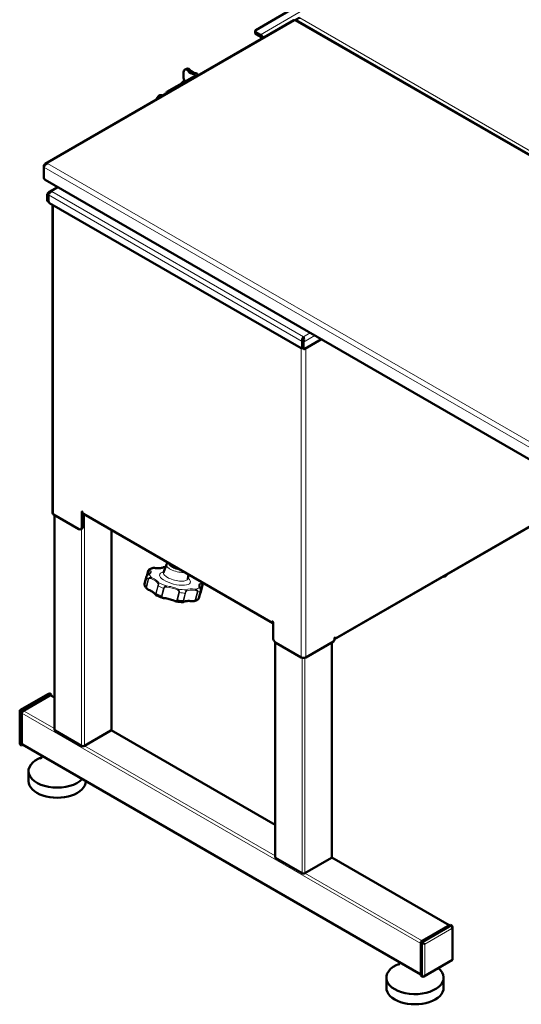
# Model space of a CAD drawing. Units: millimetres. Extents: x 1705 to 5219, y 184 to 4792.
# Drawn here: x 3499 to 4104, y 184 to 1372 of the extents above; entities that cross this region are included whole.
import ezdxf

# ---------------------------------------------------------------- set-up
doc = ezdxf.new("R2010")
doc.units = ezdxf.units.MM
doc.header["$LTSCALE"] = 10
doc.layers.add('A1 contornos visíveis', color=7, linetype='Continuous', lineweight=50)
doc.layers.add('B1 arestas tangentes', color=7, linetype='Continuous', lineweight=13)

msp = doc.modelspace()

# ---------------------------------------------------------------- linework, layer by layer
at = {"layer": 'A1 contornos visíveis'}
for p, q in [((3783.6, 1359.16), (3844.41, 1394.27)), ((3829.4, 1370.96), (3529.64, 1197.89)), ((4202.2, 1157.24), (3832.04, 1370.96)), ((3782.72, 1355.49), (3782.72, 1357.94)), ((3789.26, 1353.45), (3783.6, 1356.72)), ((3783.6, 1354.27), (3789.26, 1351)), ((3696.24, 1307.85), (3696.21, 1302.93)), ((3697.74, 1311.08), (3699.86, 1312.29)), ((3709.72, 1303.41), (3676.39, 1284.48)), ((3696.98, 1296.18), (3695.76, 1296.88)), ((3713.59, 1304.1), (3713.6, 1304.59)), ((3664.57, 1275.79), (3663.94, 1276.15)), ((3669.6, 1279.32), (3667.48, 1280.55)), ((3671.06, 1280.21), (3671.02, 1280.23)), ((3528.77, 1195.29), (3528.13, 1195.66)), ((3528.13, 1195.66), (3528.13, 1193.97)), ((3528.13, 1180.91), (3528.13, 1193.97)), ((4149.93, 820.28), (3529.54, 1178.46)), ((3544.58, 1169.77), (3534.28, 1163.83)), ((3532.04, 1161.18), (3532.04, 1153.83)), ((3533.45, 1160.36), (3532.04, 1161.18)), ((3533.65, 1152.22), (3532.45, 1152.91)), ((3533.45, 1160.36), (3533.45, 1153.01)), ((3533.52, 1152.97), (3533.52, 1160.32)), ((3838.14, 975.47), (3534.93, 1150.52)), ((3538.64, 1148.38), (3538.64, 776.61)), ((3841.04, 988.12), (3841.04, 989.31)), ((3862.54, 986.2), (3842.46, 974.61)), ((3839.72, 975.7), (3839.14, 975.37)), ((3839.71, 983.72), (3839.56, 983.63)), ((3839.56, 983.63), (3839.56, 976.28)), ((3839.63, 983.59), (3839.63, 976.24)), ((3839.63, 983.59), (3841.04, 982.77)), ((3840.04, 975.33), (3841.46, 974.51)), ((3841.04, 975.43), (3841.04, 982.77)), ((3570.22, 757.42), (3539.81, 774.98)), ((3540.85, 774.38), (3540.85, 515.33)), ((3573.76, 759.46), (3573.76, 778.12)), ((3575.17, 776.13), (3575.17, 760.28)), ((3575.64, 775.68), (3804.04, 643.81)), ((3878.52, 624.61), (4145.06, 778.5)), ((3574.13, 757.99), (3572.72, 757.17)), ((3609.49, 756.14), (3609.49, 515.33)), ((3675.84, 714.67), (3672.35, 704.9)), ((3678.78, 716.29), (3685.86, 712.21)), ((3679.1, 715.96), (3679.17, 716.07)), ((3686.17, 711.87), (3679.1, 715.96)), ((3653.8, 706.87), (3652.5, 701.75)), ((3684.17, 711.65), (3683.5, 711.53)), ((3702.53, 702.42), (3701.75, 697.42)), ((4011.75, 701.53), (4011.75, 700.34)), ((3651.7, 700.2), (3649.4, 691.15)), ((3719.25, 689.73), (3716.94, 680.68)), ((3717.14, 683.06), (3714.84, 674.01)), ((3804.27, 645.03), (3804.27, 626.37)), ((3806.72, 621.07), (3806.72, 361.83)), ((3838.21, 602.69), (3807.81, 620.25)), ((3877.1, 621.88), (3843.87, 602.69)), ((3875.36, 620.88), (3875.36, 361.83)), ((3878.52, 624.33), (3878.52, 625.96)), ((3533.45, 558.87), (3498.92, 538.94)), ((3536.99, 557.79), (3534.86, 559.01)), ((3536.99, 557.79), (3501.63, 537.37)), ((3503.4, 538.4), (3535.22, 556.77)), ((3540.85, 554.36), (3536.47, 556.89)), ((3536.99, 556.59), (3536.99, 557.79)), ((3499.51, 538.6), (3498.92, 538.94)), ((3498.92, 538.94), (3498.92, 499.07)), ((3501.63, 537.37), (3499.51, 538.6)), ((3501.63, 537.37), (3501.63, 496.55)), ((3501.63, 498.59), (3501.63, 535.33)), ((3573.4, 495.94), (3541.58, 514.31)), ((3608.76, 514.31), (3576.94, 495.94)), ((3806.72, 400.86), (3609.33, 514.82)), ((3501.63, 496.55), (3499.51, 497.77)), ((3501.63, 496.55), (3502.67, 497.15)), ((3982.46, 220.14), (3502.15, 497.45)), ((3509.56, 453.28), (3509.56, 465.52)), ((3578.56, 453.28), (3578.56, 453.33)), ((3839.27, 342.44), (3807.45, 360.81)), ((3874.63, 360.81), (3842.81, 342.44)), ((4016.78, 279.58), (3875.2, 361.32)), ((3982.46, 259.77), (4017.82, 280.18)), ((4016.05, 279.16), (3984.23, 260.79)), ((4017.82, 280.18), (4019.94, 278.95)), ((4020.53, 277.66), (4020.53, 237.79)), ((3982.46, 218.94), (3982.46, 259.77)), ((3982.46, 259.77), (3984.58, 258.54)), ((3982.46, 257.72), (3982.46, 220.98)), ((3984.58, 258.54), (3987.41, 256.91)), ((4020.53, 237.79), (3986, 217.86)), ((4020.53, 237.79), (4019.94, 238.13)), ((3940.89, 204.24), (3940.89, 216.49)), ((3982.46, 218.94), (3984.58, 217.72)), ((4009.89, 204.24), (4009.89, 216.49))]:
    msp.add_line(p, q, dxfattribs=at)
for centre, major_axis, ratio, start_param, end_param in [((3785.72, 1357.94), (-3, 0), 0.5773503, 5.4977871, 7.0685835), ((3785.72, 1355.49), (-3, 0), 0.5773503, 0, 0.7853982), ((3789.26, 1348.55), (-3, 5.2), 0.5773503, 4.601008, 5.4977871), ((3789.26, 1348.55), (1.5, -2.6), 0.5773503, 1.3466218, 2.3561945), ((3701.19, 1304.99), (-3.46, 6.09), 0.5821213, 5.5929245, 7.0727671), ((3703.31, 1306.2), (-3.46, 6.09), 0.5821213, 5.5929245, 6.2831853), ((3700.9, 1309.26), (0.99, -1.74), 0.5821213, 1.8965208, 2.4513318), ((3705.4, 1316.97), (5.92, -10.44), 0.5821213, 5.0381134, 5.9691169), ((3703.02, 1310.47), (-0.99, 1.74), 0.5821213, 5.0381134, 5.5929245), ((3707.52, 1318.17), (5.92, -10.44), 0.5821213, 5.0381134, 5.9691169), ((3711.91, 1305.35), (-0.99, 1.74), 0.5821213, 5.5591195, 5.9691169), ((3707.6, 1304.63), (6, -0.04), 0.5725395, 6.1269609, 7.0536579), ((3701.16, 1300.08), (-3.46, 6.09), 0.5821213, 0.7895818, 1.7621577), ((3709.79, 1304.15), (-0.99, 1.74), 0.5821213, 5.5591195, 5.9691169), ((3707.6, 1304.63), (3, -0.02), 0.5725395, 5.5019019, 7.0346107), ((3672.97, 1285.28), (2.5, 4.33), 0.5773503, 3.7699971, 4.5723276), ((3676.37, 1282.02), (-1.5, -2.6), 0.5773503, 3.9186926, 4.5723276), ((3669.99, 1274.39), (3.18, 5.5), 0.5773503, 0.6594137, 1.2905621), ((3671.48, 1273.53), (4.25, 7.36), 0.5773503, 0.6284045, 1.2345715), ((3529.54, 1180.09), (-1, 1.73), 0.5773503, 0.7853982, 2.3561945), ((3533.45, 1154.65), (-1, -1.73), 0.5773503, 5.4977871, 6.2831853), ((3534.86, 1153.83), (-1, -1.73), 0.5773503, 5.4977871, 5.9770881), ((3534.93, 1152.16), (-1, 1.73), 0.5773503, 0.7853982, 2.3561945), ((3841.04, 987.26), (2, 0), 0.5773503, 4.5446821, 4.5487132), ((3838.14, 977.1), (1, -1.73), 0.5773503, 5.4977871, 7.0685835), ((3841.04, 977.06), (-1, -1.73), 0.5773503, 5.4977871, 6.2831853), ((3842.46, 976.24), (-1, -1.73), 0.5773503, 5.4977871, 7.0685835), ((3542.64, 776.61), (-4, 0), 0.5773503, 0, 0.7853982), ((3574.29, 777.82), (-0.375, 0.65), 0.5773503, 3.9269908, 7.0685835), ((3577.64, 779.14), (-2, -3.46), 0.5773503, 5.4977871, 6.2831853), ((3571.63, 762.32), (2.5, -4.33), 0.5773503, 0, 0.7853982), ((3570.22, 761.5), (2.5, -4.33), 0.5773503, 5.4977871, 7.0685835), ((3681.24, 719.33), (-2, -3.46), 0.5773503, 6.0204046, 6.2143534), ((3690.08, 713.06), (-10.22, 2.6), 0.3579285, 0.0366764, 0.9662972), ((3690.34, 714.09), (-3.19, 20.85), 0.3396128, 1.5423965, 1.6417316), ((3690.74, 715.66), (-3.19, 20.85), 0.3396128, 1.6375002, 1.7371287), ((3690.08, 713.06), (-10.22, 2.6), 0.3579285, 1.0616943, 1.7717244), ((3688.31, 715.25), (-2, -3.46), 0.5773503, 6.0204046, 6.2143534), ((3803.74, 645.34), (-0.375, 0.65), 0.5773503, 3.9269908, 7.0685835), ((3806.04, 647.28), (-2, -3.46), 0.5773503, 5.4977871, 6.3934519), ((3807.81, 624.33), (-2.5, 4.33), 0.5773503, 0.7853982, 2.3561945), ((3877.1, 623.52), (-1, -1.73), 0.5773503, 0.7853982, 2.3561945), ((3878.87, 626.17), (0.25, 0.433), 0.5773503, 5.4977871, 8.6393798), ((3876.4, 628.01), (2, -3.46), 0.5773503, 0.0626639, 0.7853982), ((3841.04, 604.33), (-4, 0), 0.5773503, 0.7853982, 2.3561945), ((3533.45, 556.56), (-1.41, -2.45), 0.5773503, 3.1415927, 3.9269908), ((3535.22, 554.73), (1.25, 2.17), 0.5773503, 0, 0.7853982), ((3503.4, 536.35), (-1.25, -2.17), 0.5773503, 3.9269908, 5.4977871), ((3543.35, 515.33), (-2.5, 0), 0.5773503, 0, 0.7853982), ((3606.99, 515.33), (2.5, 0), 0.5773503, 5.4977871, 6.2831853), ((3500.92, 500.22), (1.41, 2.45), 0.5773503, 2.3561945, 3.1415927), ((3503.4, 499.61), (-1.25, -2.17), 0.5773503, 5.4977871, 6.2831853), ((3575.17, 496.96), (2.5, 0), 0.5773503, 3.9269908, 5.4977871), ((3544.06, 465.52), (-34.5, 0), 0.5773503, 5.2805354, 8.9172751), ((3544.06, 453.28), (-34.5, 0), 0.5773503, 0, 3.1415927), ((3809.22, 361.83), (-2.5, 0), 0.5773503, 0, 0.7853982), ((3872.86, 361.83), (2.5, 0), 0.5773503, 5.4977871, 6.2831853), ((3841.04, 343.46), (2.5, 0), 0.5773503, 3.9269908, 5.4977871), ((4018.53, 276.5), (-1.41, -2.45), 0.5773503, 1.5707963, 3.1415927), ((3975.39, 216.49), (-34.5, 0), 0.5773503, 5.2805354, 10.0404221), ((3986, 220.17), (1.41, 2.45), 0.5773503, 3.1415927, 4.712389), ((3975.39, 204.24), (-34.5, 0), 0.5773503, 0, 3.1415927)]:
    msp.add_ellipse(centre, major_axis=major_axis, ratio=ratio, start_param=start_param, end_param=end_param, dxfattribs=at)
for points, knots in [([(3829.4, 1370.95), (3829.46, 1370.99), (3829.54, 1371.01), (3829.62, 1371.02), (3829.91, 1371.03), (3830.32, 1370.8), (3830.72, 1370.36)], [0.78539816, 0.78539816, 0.78539816, 0.78539816, 0.95510012, 0.95510012, 0.95510012, 1.57079633, 1.57079633, 1.57079633, 1.57079633]), ([(3830.94, 1370.58), (3831.53, 1371.27), (3832.5, 1372.13), (3833.7, 1372.77), (3834.55, 1373.22), (3835.5, 1373.55), (3836.45, 1373.67)], [-0.95053997, -0.95053997, -0.95053997, -0.95053997, -0.39196438, -0.39196438, -0.39196438, 0, 0, 0, 0]), ([(3532.32, 1198.08), (3531.14, 1198.44), (3529.98, 1198.27), (3529.18, 1197.56), (3528.67, 1197.1), (3528.3, 1196.44), (3528.13, 1195.66)], [0, 0, 0, 0, 0.9551001, 0.9551001, 0.9551001, 1.5707963, 1.5707963, 1.5707963, 1.5707963]), ([(3528.13, 1193.97), (3528.4, 1194.85), (3529.14, 1195.98), (3530.15, 1196.85), (3530.8, 1197.41), (3531.56, 1197.85), (3532.32, 1198.08)], [0, 0, 0, 0, 0.9551001, 0.9551001, 0.9551001, 1.5707963, 1.5707963, 1.5707963, 1.5707963]), ([(3537.69, 1164.44), (3536.22, 1164.63), (3534.76, 1164.28), (3533.66, 1163.4), (3532.96, 1162.84), (3532.41, 1162.06), (3532.04, 1161.18)], [0, 0, 0, 0, 0.9551001, 0.9551001, 0.9551001, 1.5707963, 1.5707963, 1.5707963, 1.5707963]), ([(3533.52, 1160.32), (3533.79, 1161.2), (3534.53, 1162.34), (3535.53, 1163.21), (3536.18, 1163.76), (3536.94, 1164.21), (3537.69, 1164.44)], [0, 0, 0, 0, 0.9551001, 0.9551001, 0.9551001, 1.5707963, 1.5707963, 1.5707963, 1.5707963]), ([(3841.04, 989.31), (3840.41, 988.63), (3839.8, 987.43), (3839.55, 986.12), (3839.39, 985.28), (3839.38, 984.4), (3839.56, 983.63)], [0, 0, 0, 0, 0.9551001, 0.9551001, 0.9551001, 1.5707963, 1.5707963, 1.5707963, 1.5707963]), ([(3840.96, 987.28), (3840.83, 986.6), (3840.66, 985.7), (3840.28, 984.81), (3840.1, 984.39), (3839.89, 983.98), (3839.63, 983.59)], [0.1966019, 0.1966019, 0.1966019, 0.1966019, 1.1358119, 1.1358119, 1.1358119, 1.5707963, 1.5707963, 1.5707963, 1.5707963]), ([(3841.04, 982.77), (3841.61, 984.14), (3841.73, 985.77), (3841.57, 987.12), (3841.46, 988), (3841.25, 988.76), (3841.04, 989.31)], [0, 0, 0, 0, 0.9551001, 0.9551001, 0.9551001, 1.5707963, 1.5707963, 1.5707963, 1.5707963]), ([(3675.84, 714.67), (3676.04, 715.23), (3676.37, 715.73), (3677, 716.41), (3677.28, 716.64), (3677.56, 716.83)], [4.72583547, 4.72583547, 4.72583547, 4.72583547, 4.88740747, 4.88740747, 4.99605163, 4.99605163, 4.99605163, 4.99605163]), ([(3654.4, 703.17), (3654.23, 703.1), (3654.04, 703.01), (3653.66, 702.79), (3653.46, 702.66), (3653.05, 702.34), (3652.84, 702.15), (3652.44, 701.7), (3652.25, 701.44), (3651.94, 700.9), (3651.82, 700.63), (3651.72, 700.3), (3651.71, 700.25), (3651.7, 700.2)], [0, 0, 0, 0, 0.07660165, 0.07660165, 0.15320329, 0.15320329, 0.22980494, 0.22980494, 0.30640658, 0.30640658, 0.37194239, 0.37194239, 0.38300823, 0.38300823, 0.38300823, 0.38300823]), ([(3653.8, 706.87), (3653.83, 706.99), (3653.87, 707.1), (3653.95, 707.32), (3654, 707.43), (3654.11, 707.64), (3654.17, 707.74), (3654.3, 707.93), (3654.38, 708.01), (3654.54, 708.18), (3654.63, 708.25), (3654.73, 708.32)], [0, 0, 0, 0, 0.02726058, 0.02726058, 0.05452115, 0.05452115, 0.08178173, 0.08178173, 0.1090423, 0.1090423, 0.13630288, 0.13630288, 0.13630288, 0.13630288]), ([(3654.4, 703.17), (3654.64, 703.26), (3654.86, 703.36), (3655.23, 703.56), (3655.4, 703.67), (3655.68, 703.88), (3655.79, 703.99), (3655.98, 704.19), (3656.05, 704.29), (3656.16, 704.49), (3656.2, 704.59), (3656.22, 704.69)], [4.26709727, 4.26709727, 4.26709727, 4.26709727, 4.36023215, 4.36023215, 4.45336703, 4.45336703, 4.54650191, 4.54650191, 4.63963678, 4.63963678, 4.73277166, 4.73277166, 4.73277166, 4.73277166]), ([(3654.73, 708.32), (3654.98, 708.5), (3655.25, 708.67), (3655.8, 708.99), (3656.08, 709.15), (3656.67, 709.44), (3656.97, 709.57), (3657.58, 709.83), (3657.9, 709.96), (3658.54, 710.19), (3658.87, 710.29), (3659.21, 710.4)], [4.99125123, 4.99125123, 4.99125123, 4.99125123, 5.03885237, 5.03885237, 5.08645351, 5.08645351, 5.13405465, 5.13405465, 5.1816558, 5.1816558, 5.22925694, 5.22925694, 5.22925694, 5.22925694]), ([(3661.42, 710.53), (3661.28, 710.55), (3661.14, 710.56), (3660.86, 710.58), (3660.72, 710.59), (3660.43, 710.59), (3660.28, 710.58), (3659.98, 710.55), (3659.83, 710.53), (3659.52, 710.48), (3659.37, 710.44), (3659.21, 710.4)], [0, 0, 0, 0, 0.03651477, 0.03651477, 0.07302954, 0.07302954, 0.10954431, 0.10954431, 0.14605908, 0.14605908, 0.18257385, 0.18257385, 0.18257385, 0.18257385]), ([(3661.42, 710.53), (3662.35, 710.41), (3663.26, 710.32), (3665.01, 710.22), (3665.85, 710.21), (3667.42, 710.26), (3668.16, 710.32), (3669.49, 710.51), (3670.1, 710.64), (3671.14, 710.95), (3671.58, 711.13), (3671.93, 711.33)], [3.48169911, 3.48169911, 3.48169911, 3.48169911, 3.65981579, 3.65981579, 3.83793247, 3.83793247, 4.01604916, 4.01604916, 4.19416584, 4.19416584, 4.37228253, 4.37228253, 4.37228253, 4.37228253]), ([(3672.91, 711.6), (3672.81, 711.61), (3672.71, 711.6), (3672.55, 711.58), (3672.48, 711.56), (3672.35, 711.52), (3672.29, 711.5), (3672.18, 711.45), (3672.13, 711.43), (3672.03, 711.38), (3671.98, 711.35), (3671.93, 711.33)], [0.26041842, 0.26041842, 0.26041842, 0.26041842, 0.28485545, 0.28485545, 0.30929248, 0.30929248, 0.33372952, 0.33372952, 0.35816655, 0.35816655, 0.38260358, 0.38260358, 0.38260358, 0.38260358]), ([(3672.91, 711.6), (3673.46, 711.58), (3674.01, 711.54), (3674.61, 711.49), (3674.66, 711.49), (3674.7, 711.49)], [5.754667359, 5.754667359, 5.754667359, 5.754667359, 5.809434379, 5.809434379, 5.81371748, 5.81371748, 5.81371748, 5.81371748]), ([(3649.4, 691.15), (3649.37, 691.05), (3649.35, 690.94), (3649.32, 690.72), (3649.31, 690.62), (3649.3, 690.4), (3649.3, 690.3), (3649.32, 690.09), (3649.34, 689.98), (3649.39, 689.77), (3649.42, 689.67), (3649.46, 689.58)], [0, 0, 0, 0, 0.02436033, 0.02436033, 0.04872066, 0.04872066, 0.073081, 0.073081, 0.09744133, 0.09744133, 0.12180166, 0.12180166, 0.12180166, 0.12180166]), ([(3649.46, 689.58), (3649.58, 689.29), (3649.71, 689.01), (3649.99, 688.46), (3650.15, 688.19), (3650.48, 687.65), (3650.66, 687.39), (3651.03, 686.86), (3651.23, 686.6), (3651.64, 686.09), (3651.86, 685.84), (3652.09, 685.59)], [1.85155328, 1.85155328, 1.85155328, 1.85155328, 1.89845754, 1.89845754, 1.94536179, 1.94536179, 1.99226605, 1.99226605, 2.03917031, 2.03917031, 2.08607457, 2.08607457, 2.08607457, 2.08607457]), ([(3701.77, 696.92), (3701.77, 696.92), (3701.73, 697.02), (3701.73, 697.27), (3701.74, 697.34), (3701.75, 697.42)], [7.59356032, 7.59356032, 7.59356032, 7.59356032, 7.74376014, 7.74376014, 7.79976978, 7.79976978, 7.79976978, 7.79976978]), ([(3715.64, 688.87), (3715.62, 688.78), (3715.6, 688.68), (3715.6, 688.48), (3715.61, 688.37), (3715.66, 688.13), (3715.7, 688), (3715.81, 687.72), (3715.88, 687.57), (3716.07, 687.25), (3716.18, 687.09), (3716.31, 686.92)], [1.59117901, 1.59117901, 1.59117901, 1.59117901, 1.67616081, 1.67616081, 1.76114262, 1.76114262, 1.84612443, 1.84612443, 1.93110623, 1.93110623, 2.01608804, 2.01608804, 2.01608804, 2.01608804]), ([(3717.98, 693.5), (3718.1, 693.32), (3718.21, 693.14), (3718.49, 692.69), (3718.65, 692.42), (3718.93, 691.87), (3719.06, 691.59), (3719.18, 691.31)], [1.16451804, 1.16451804, 1.16451804, 1.16451804, 1.19623086, 1.19623086, 1.24313512, 1.24313512, 1.29003938, 1.29003938, 1.29003938, 1.29003938]), ([(3719.18, 691.31), (3719.22, 691.21), (3719.25, 691.11), (3719.3, 690.9), (3719.32, 690.8), (3719.34, 690.59), (3719.34, 690.48), (3719.33, 690.26), (3719.33, 690.16), (3719.29, 689.94), (3719.27, 689.84), (3719.25, 689.73)], [0.26055657, 0.26055657, 0.26055657, 0.26055657, 0.2849662, 0.2849662, 0.30937584, 0.30937584, 0.33378547, 0.33378547, 0.3581951, 0.3581951, 0.38260474, 0.38260474, 0.38260474, 0.38260474]), ([(3654.01, 684.3), (3653.88, 684.36), (3653.75, 684.41), (3653.48, 684.54), (3653.35, 684.61), (3653.09, 684.77), (3652.96, 684.85), (3652.7, 685.03), (3652.57, 685.13), (3652.33, 685.34), (3652.2, 685.46), (3652.09, 685.59)], [0, 0, 0, 0, 0.03817435, 0.03817435, 0.0763487, 0.0763487, 0.11452305, 0.11452305, 0.1526974, 0.1526974, 0.19087175, 0.19087175, 0.19087175, 0.19087175]), ([(3654.01, 684.3), (3654.87, 683.96), (3655.69, 683.59), (3657.23, 682.83), (3657.95, 682.43), (3659.25, 681.63), (3659.83, 681.23), (3660.85, 680.43), (3661.28, 680.03), (3661.97, 679.27), (3662.23, 678.91), (3662.4, 678.59)], [0.34010645, 0.34010645, 0.34010645, 0.34010645, 0.51822314, 0.51822314, 0.69633982, 0.69633982, 0.87445651, 0.87445651, 1.05257319, 1.05257319, 1.23068987, 1.23068987, 1.23068987, 1.23068987]), ([(3663.1, 677.83), (3663, 677.89), (3662.92, 677.94), (3662.79, 678.05), (3662.74, 678.11), (3662.65, 678.21), (3662.61, 678.26), (3662.54, 678.36), (3662.51, 678.4), (3662.45, 678.5), (3662.43, 678.54), (3662.4, 678.59)], [0.2579517, 0.2579517, 0.2579517, 0.2579517, 0.28296298, 0.28296298, 0.30797426, 0.30797426, 0.33298554, 0.33298554, 0.35799682, 0.35799682, 0.3830081, 0.3830081, 0.3830081, 0.3830081]), ([(3663.1, 677.83), (3663.58, 677.59), (3664.07, 677.35), (3665.07, 676.89), (3665.58, 676.65), (3666.61, 676.2), (3667.13, 675.98), (3668.19, 675.54), (3668.72, 675.32), (3669.81, 674.9), (3670.35, 674.7), (3670.91, 674.49)], [2.61356736, 2.61356736, 2.61356736, 2.61356736, 2.66819299, 2.66819299, 2.72281862, 2.72281862, 2.77744426, 2.77744426, 2.83206989, 2.83206989, 2.88669552, 2.88669552, 2.88669552, 2.88669552]), ([(3716.94, 680.68), (3716.87, 680.41), (3716.77, 680.15), (3716.52, 679.65), (3716.36, 679.42), (3716.18, 679.18), (3716.16, 679.15), (3716.14, 679.13)], [0, 0, 0, 0, 0.06215969, 0.06215969, 0.12663948, 0.12663948, 0.13487682, 0.13487682, 0.13487682, 0.13487682]), ([(3717.14, 683.06), (3717.21, 683.33), (3717.24, 683.61), (3717.26, 684.16), (3717.24, 684.44), (3717.17, 684.98), (3717.1, 685.26), (3716.95, 685.76), (3716.85, 685.99), (3716.65, 686.4), (3716.55, 686.58), (3716.4, 686.8), (3716.35, 686.86), (3716.31, 686.92)], [0, 0, 0, 0, 0.06278659, 0.06278659, 0.12731897, 0.12731897, 0.20051597, 0.20051597, 0.27711762, 0.27711762, 0.35371927, 0.35371927, 0.38300823, 0.38300823, 0.38300823, 0.38300823]), ([(3672.15, 674.23), (3672.07, 674.24), (3671.98, 674.25), (3671.82, 674.27), (3671.74, 674.28), (3671.57, 674.31), (3671.49, 674.33), (3671.32, 674.37), (3671.24, 674.39), (3671.07, 674.44), (3670.99, 674.46), (3670.91, 674.49)], [0, 0, 0, 0, 0.0225433, 0.0225433, 0.04508659, 0.04508659, 0.06762989, 0.06762989, 0.09017318, 0.09017318, 0.11271648, 0.11271648, 0.11271648, 0.11271648]), ([(3672.15, 674.23), (3673.05, 674.15), (3673.98, 674.04), (3675.88, 673.73), (3676.84, 673.54), (3678.77, 673.1), (3679.72, 672.85), (3681.61, 672.29), (3682.53, 671.99), (3684.32, 671.33), (3685.17, 670.97), (3685.98, 670.61)], [5.8378936, 5.8378936, 5.8378936, 5.8378936, 6.01601028, 6.01601028, 6.19412697, 6.19412697, 6.37224365, 6.37224365, 6.55036033, 6.55036033, 6.72847702, 6.72847702, 6.72847702, 6.72847702]), ([(3687.17, 670.23), (3687.08, 670.24), (3687, 670.26), (3686.83, 670.3), (3686.75, 670.32), (3686.59, 670.37), (3686.52, 670.39), (3686.36, 670.45), (3686.28, 670.48), (3686.13, 670.54), (3686.06, 670.57), (3685.98, 670.61)], [0.27079409, 0.27079409, 0.27079409, 0.27079409, 0.29323692, 0.29323692, 0.31567975, 0.31567975, 0.33812258, 0.33812258, 0.3605654, 0.3605654, 0.38300823, 0.38300823, 0.38300823, 0.38300823]), ([(3687.17, 670.23), (3687.75, 670.13), (3688.34, 670.04), (3689.51, 669.87), (3690.09, 669.8), (3691.24, 669.66), (3691.81, 669.59), (3692.95, 669.48), (3693.51, 669.43), (3694.63, 669.34), (3695.18, 669.31), (3695.73, 669.28)], [3.3962755, 3.3962755, 3.3962755, 3.3962755, 3.45104252, 3.45104252, 3.50580954, 3.50580954, 3.56057656, 3.56057656, 3.61534358, 3.61534358, 3.6701106, 3.6701106, 3.6701106, 3.6701106]), ([(3696.71, 669.56), (3696.66, 669.53), (3696.62, 669.5), (3696.51, 669.45), (3696.46, 669.43), (3696.35, 669.38), (3696.29, 669.36), (3696.16, 669.32), (3696.09, 669.31), (3695.93, 669.28), (3695.83, 669.27), (3695.73, 669.28)], [0, 0, 0, 0, 0.02443704, 0.02443704, 0.04887407, 0.04887407, 0.07331111, 0.07331111, 0.09774815, 0.09774815, 0.12218518, 0.12218518, 0.12218518, 0.12218518]), ([(3696.71, 669.56), (3697.06, 669.75), (3697.5, 669.94), (3698.54, 670.25), (3699.15, 670.38), (3700.48, 670.56), (3701.22, 670.63), (3702.79, 670.67), (3703.63, 670.66), (3705.38, 670.56), (3706.29, 670.47), (3707.22, 670.35)], [5.05249543, 5.05249543, 5.05249543, 5.05249543, 5.23061212, 5.23061212, 5.4087288, 5.4087288, 5.58684549, 5.58684549, 5.76496217, 5.76496217, 5.94307885, 5.94307885, 5.94307885, 5.94307885]), ([(3709.43, 670.49), (3709.27, 670.44), (3709.12, 670.4), (3708.81, 670.35), (3708.66, 670.33), (3708.36, 670.3), (3708.21, 670.3), (3707.92, 670.29), (3707.78, 670.3), (3707.5, 670.32), (3707.36, 670.33), (3707.22, 670.35)], [0.20043424, 0.20043424, 0.20043424, 0.20043424, 0.23694901, 0.23694901, 0.27346378, 0.27346378, 0.30997856, 0.30997856, 0.34649333, 0.34649333, 0.3830081, 0.3830081, 0.3830081, 0.3830081]), ([(3709.43, 670.49), (3709.77, 670.59), (3710.1, 670.7), (3710.74, 670.93), (3711.06, 671.05), (3711.67, 671.31), (3711.97, 671.45), (3712.56, 671.74), (3712.84, 671.89), (3713.39, 672.21), (3713.66, 672.38), (3713.91, 672.56)], [4.19552103, 4.19552103, 4.19552103, 4.19552103, 4.24312217, 4.24312217, 4.29072331, 4.29072331, 4.33832445, 4.33832445, 4.38592559, 4.38592559, 4.43352673, 4.43352673, 4.43352673, 4.43352673]), ([(3713.91, 672.56), (3714.01, 672.63), (3714.1, 672.7), (3714.26, 672.87), (3714.33, 672.96), (3714.47, 673.14), (3714.53, 673.24), (3714.64, 673.45), (3714.69, 673.56), (3714.77, 673.78), (3714.81, 673.89), (3714.84, 674.01)], [0.24687341, 0.24687341, 0.24687341, 0.24687341, 0.27410038, 0.27410038, 0.30132734, 0.30132734, 0.3285543, 0.3285543, 0.35578127, 0.35578127, 0.38300823, 0.38300823, 0.38300823, 0.38300823]), ([(3524.19, 480.69), (3524.19, 480.69), (3524.22, 480.72), (3524.46, 480.95), (3524.89, 481.4), (3525.68, 482.6), (3525.94, 483.04), (3526.21, 483.56)], [3.3359847, 3.3359847, 3.3359847, 3.3359847, 3.39688689, 3.39688689, 3.57404923, 3.57404923, 3.65111746, 3.65111746, 3.65111746, 3.65111746]), ([(3955.52, 231.66), (3955.52, 231.66), (3955.55, 231.68), (3955.79, 231.91), (3956.23, 232.36), (3957.02, 233.57), (3957.28, 234.01), (3957.54, 234.53)], [3.3359847, 3.3359847, 3.3359847, 3.3359847, 3.39688689, 3.39688689, 3.57404923, 3.57404923, 3.65111746, 3.65111746, 3.65111746, 3.65111746])]:
    msp.add_open_spline(points, degree=3, knots=knots, dxfattribs=at)
for points in [[(3830.72, 1370.36), (3831.23, 1370.92), (3831.74, 1371.12), (3832.03, 1370.95)], [(3711.92, 1306.99), (3711.89, 1307.01), (3711.87, 1307.02), (3711.84, 1307.04)], [(3709.72, 1305.83), (3709.75, 1305.82), (3709.77, 1305.8), (3709.8, 1305.79)], [(3533.62, 1160.6), (3533.56, 1160.52), (3533.5, 1160.44), (3533.45, 1160.36)], [(3841.01, 987.6), (3840.87, 987.23), (3840.73, 986.68), (3840.71, 986.09)], [(3840.96, 987.28), (3841.02, 987.56), (3841.04, 987.85), (3841.04, 988.12)], [(3672.35, 704.9), (3672.25, 704.63), (3672.09, 704.47), (3672.09, 704.47)]]:
    msp.add_open_spline(points, degree=3, dxfattribs=at)
for points, weights in [([(3693.68, 1294.86), (3693.32, 1294.41), (3693, 1293.91)], [1, 1.01642334215, 1.01863368268]), ([(3695.76, 1296.88), (3694.5, 1295.88), (3693.68, 1294.86)], [1, 1.0379548493, 1]), ([(3697.22, 1296.9), (3696.4, 1296.98), (3695.76, 1296.88)], [1, 1.0379548493, 1]), ([(3698.08, 1296.79), (3697.61, 1296.87), (3697.22, 1296.9)], [1.01888852573, 1.01767855105, 1]), ([(3663.94, 1276.15), (3663.82, 1275.73), (3663.75, 1275.32)], [1, 1.01456042015, 1.01794936478]), ([(3665.4, 1278.53), (3664.58, 1277.51), (3663.94, 1276.15)], [1, 1.0379548493, 1]), ([(3667.48, 1280.55), (3666.22, 1279.55), (3665.4, 1278.53)], [1, 1.0379548493, 1]), ([(3668.93, 1280.57), (3668.11, 1280.65), (3667.48, 1280.55)], [1, 1.0379548493, 1]), ([(3671.02, 1280.23), (3669.75, 1280.5), (3668.93, 1280.57)], [1, 1.0379548493, 1]), ([(4011.75, 700.34), (4012.71, 700.89), (4013.55, 701.77)], [1, 1.0379548493, 1]), ([(4013.55, 701.77), (4014.13, 702.39), (4014.76, 703.27)], [1, 1.02622718792, 1.01620786722]), ([(4008.85, 699.86), (4010.2, 699.96), (4011.75, 700.34)], [1.01371641197, 1.02896944505, 1])]:
    msp.add_rational_spline(points, weights, degree=2, dxfattribs=at)
at = {"layer": 'B1 arestas tangentes'}
for p, q in [((3789.26, 1353.45), (3840.33, 1382.94)), ((3830.72, 1370.36), (3532.32, 1198.08)), ((4202.2, 1155.89), (3830.72, 1370.36)), ((3836.45, 1373.67), (4140.15, 1198.33)), ((3783.6, 1354.27), (3783.6, 1356.72)), ((3789.26, 1351), (3789.26, 1353.45)), ((3702.9, 1312.17), (3700.78, 1310.97)), ((3701.54, 1310.36), (3703.66, 1311.57)), ((3711.28, 1307.18), (3709.16, 1305.98)), ((3709.8, 1305.79), (3711.92, 1306.99)), ((3709.7, 1303.4), (3709.72, 1305.83)), ((3711.06, 1302.63), (3709.72, 1303.41)), ((3675.1, 1283.24), (3676.29, 1282.56)), ((3678.01, 1283.55), (3676.39, 1284.48)), ((3672.42, 1280.93), (3672.94, 1280.62)), ((4151.34, 834.16), (3528.13, 1193.97)), ((3532.32, 1198.08), (4152.8, 839.85)), ((3545.75, 1169.1), (3537.69, 1164.44)), ((3537.69, 1164.44), (3841.04, 989.31)), ((3533.45, 1153.01), (3532.04, 1153.83)), ((3533.55, 1160.42), (3533.45, 1160.36)), ((3839.56, 983.63), (3533.52, 1160.32)), ((3539.81, 1147.71), (3539.81, 774.98)), ((3841.04, 989.31), (3849.1, 993.96)), ((3854.76, 990.69), (3841.04, 982.77)), ((3838.21, 602.69), (3838.21, 975.43)), ((3839.63, 976.32), (3839.56, 976.28)), ((3841.04, 975.43), (3839.63, 976.24)), ((3843.87, 602.69), (3843.87, 975.43)), ((3541.58, 514.31), (3541.58, 773.95)), ((3574.29, 778.43), (3573.76, 778.12)), ((3574.82, 777.51), (3803.21, 645.64)), ((3576.94, 495.94), (3576.94, 774.93)), ((3879.23, 626.37), (4143.89, 779.18)), ((3575.17, 760.28), (3573.76, 759.46)), ((3573.4, 757.57), (3573.4, 495.94)), ((3608.76, 756.56), (3608.76, 514.31)), ((3652.75, 702.04), (3653.92, 706.64)), ((3649.41, 691.05), (3651.71, 700.1)), ((3653.68, 697.09), (3651.38, 688.04)), ((3652.01, 687.68), (3654.31, 696.73)), ((3665.47, 689), (3663.17, 679.95)), ((3663.58, 679.58), (3665.89, 688.63)), ((3719.01, 689.57), (3716.7, 680.52)), ((3672.11, 685.96), (3669.81, 676.92)), ((3670.65, 676.75), (3672.95, 685.79)), ((3690.72, 681.14), (3688.42, 672.09)), ((3689.23, 671.82), (3691.54, 680.87)), ((3698.36, 680.12), (3696.06, 671.07)), ((3696.63, 671.18), (3698.93, 680.23)), ((3712.9, 681.37), (3710.59, 672.32)), ((3711.33, 672.32), (3713.63, 681.37)), ((3717.06, 682.97), (3714.76, 673.92)), ((3803.74, 645.95), (3803.21, 645.64)), ((3807.45, 360.81), (3807.45, 620.47)), ((3874.63, 620.45), (3874.63, 360.81)), ((3878.87, 626.58), (3879.23, 626.37)), ((3839.27, 602.26), (3839.27, 342.44)), ((3842.81, 342.44), (3842.81, 602.26)), ((3499.51, 538.6), (3534.86, 559.01)), ((3535.22, 556.77), (3540.85, 553.52)), ((3499.51, 497.77), (3499.51, 538.6)), ((3501.63, 535.33), (3982.46, 257.72)), ((3540.85, 516.77), (3503.4, 538.4)), ((3608.76, 514.31), (3806.72, 400.01)), ((3982.46, 220.98), (3501.63, 498.59)), ((3806.72, 363.27), (3576.94, 495.94)), ((3874.63, 360.81), (4016.05, 279.16)), ((3984.23, 260.79), (3842.81, 342.44)), ((4019.94, 278.95), (3984.58, 258.54)), ((3987.41, 256.91), (4019.94, 275.69)), ((4019.94, 275.69), (4019.94, 238.13)), ((3984.58, 258.54), (3984.58, 217.72)), ((3987.41, 219.35), (3987.41, 256.91)), ((4019.94, 238.13), (3987.41, 219.35))]:
    msp.add_line(p, q, dxfattribs=at)
for centre, major_axis, ratio, start_param, end_param in [((3689.55, 711), (-13.76, 3.5), 0.3579285, 6.2493561, 8.6063709), ((3690.08, 713.06), (-11.35, 2.89), 0.3579285, 6.2385249, 8.1362465), ((3654.77, 706.63), (-0.969, 0.247), 0.3579285, 0, 0.591077), ((3654.77, 702.24), (-0.361, 0.932), 0.8343224, 5.5765586, 6.2831853), ((3640.95, 709.54), (16.48, -4.19), 0.3579285, 5.8175109, 6.7080943), ((3686.16, 697.68), (-31.25, 7.95), 0.3579285, 0.2086615, 0.5359713), ((3656.35, 707.24), (-0.795, -0.607), 0.8507165, 3.890663, 5.4614593), ((3640.72, 708.63), (15.51, -3.94), 0.3579285, 0, 0.424909), ((3686.16, 697.68), (-31.25, 7.95), 0.3579285, 5.7064487, 6.0337584), ((3661.28, 709.54), (0.131, 0.991), 0.2934814, 5.8994184, 6.2831853), ((3657.76, 717.36), (16.48, -4.19), 0.3579285, 5.0321128, 5.9226962), ((3686.16, 697.68), (-18.57, 4.72), 0.3579285, 5.620783, 10.0871803), ((3687, 700.98), (14.71, -3.74), 0.3579285, 3.1077635, 6.3170145), ((3672.42, 710.45), (-0.489, 0.873), 0.8737317, 5.4562487, 6.2831853), ((3686.16, 697.68), (31.25, -7.95), 0.3579285, 2.0383289, 2.1067676), ((3650.36, 690.91), (-0.969, 0.247), 0.3579285, 0, 0.2685575), ((3683.17, 685.92), (-34.16, 8.69), 0.3579285, 0.2685575, 0.4760753), ((3652.67, 699.96), (-0.969, 0.247), 0.3579285, 0, 0.2685575), ((3685.47, 694.97), (-34.16, 8.69), 0.3579285, 0.2685575, 0.4760753), ((3654.58, 697.03), (0.969, -0.247), 0.3579285, 3.6176679, 4.5180678), ((3657.61, 697.9), (0.374, 0.927), 0.3293631, 0.3888018, 1.9595982), ((3650.39, 693.86), (15.51, -3.94), 0.3579285, 0.3197238, 1.2103072), ((3650.62, 694.76), (16.48, -4.19), 0.3579285, 0.3197238, 1.2103072), ((3666.44, 688.81), (-0.969, 0.247), 0.3579285, 0.1535558, 1.0539557), ((3666.5, 691.73), (-0.879, -0.477), 0.8864287, 4.0256048, 5.5964011), ((3685.47, 694.97), (34.16, -8.69), 0.3579285, 4.1955483, 4.4030661), ((3686.16, 697.68), (-31.25, 7.95), 0.3579285, 0.9940597, 1.3213694), ((3681.11, 681.7), (-16.48, 4.19), 0.3579285, 4.2467146, 5.137298), ((3675.46, 687.9), (-0.088, -0.996), 0.3849267, 1.1725414, 2.7433377), ((3731.38, 685.83), (-16.48, 4.19), 0.3579285, 5.8175109, 6.7080943), ((3731.15, 684.92), (-15.51, 3.94), 0.3579285, 5.8175109, 6.2831853), ((3686.16, 697.68), (31.25, -7.95), 0.3579285, 0.2086615, 0.3870238), ((3717.1, 691.31), (-0.361, 0.932), 0.8343224, 4.0057623, 5.5765586), ((3718.28, 689.98), (0.969, -0.247), 0.3579285, 5.651343, 6.2831853), ((3652.28, 687.98), (-0.969, 0.247), 0.3579285, 0.4760753, 1.3764752), ((3654.38, 685.23), (-0.374, -0.927), 0.3293631, 5.1011908, 6.2831853), ((3647.17, 681.19), (15.51, -3.94), 0.3579285, 0.3197238, 1.2103072), ((3663.28, 679.07), (-0.879, -0.477), 0.8864287, 5.5964011, 6.2831853), ((3664.14, 679.76), (-0.969, 0.247), 0.3579285, 0.1535558, 1.0539557), ((3683.17, 685.92), (-34.16, 8.69), 0.3579285, 1.0539557, 1.2614735), ((3670.19, 677.17), (-0.969, 0.247), 0.3579285, 1.2614735, 2.1618733), ((3672.49, 686.22), (0.969, -0.247), 0.3579285, 4.4030661, 5.303466), ((3680.88, 680.8), (15.51, -3.94), 0.3579285, 1.1051219, 1.9957054), ((3689.62, 684.18), (-0.414, -0.91), 0.4192771, 3.5468507, 5.1176471), ((3686.16, 697.68), (-31.25, 7.95), 0.3579285, 1.7794579, 2.1067676), ((3691.36, 681.27), (-0.969, 0.247), 0.3579285, 0.938954, 1.8393538), ((3685.47, 694.97), (34.16, -8.69), 0.3579285, 4.9809465, 5.1884643), ((3698, 680.54), (0.969, -0.247), 0.3579285, 5.1884643, 6.0888641), ((3714.56, 678), (-16.48, 4.19), 0.3579285, 5.0321128, 5.9226962), ((3699.45, 683.1), (0.489, -0.873), 0.8737317, 0.7438598, 2.3146561), ((3714.33, 677.1), (-15.51, 3.94), 0.3579285, 5.0321128, 5.9226962), ((3710.58, 684.01), (0.131, 0.991), 0.2934814, 4.3286221, 5.8994184), ((3686.16, 697.68), (31.25, -7.95), 0.3579285, 5.7064487, 6.0337584), ((3712.83, 681.75), (-0.969, 0.247), 0.3579285, 1.7243521, 2.624752), ((3685.47, 694.97), (34.16, -8.69), 0.3579285, 5.7663447, 5.9738624), ((3715.52, 686.31), (0.795, 0.607), 0.8507165, 0, 0.7490704), ((3715.97, 680.93), (0.969, -0.247), 0.3579285, 5.651343, 6.2831853), ((3716.17, 683.31), (0.969, -0.247), 0.3579285, 5.9738624, 6.2831853), ((3672.24, 675.23), (-0.088, -0.996), 0.3849267, 0, 1.1725414), ((3677.66, 668.13), (-15.51, 3.94), 0.3579285, 4.2467146, 5.137298), ((3686.4, 671.52), (-0.414, -0.91), 0.4192771, 5.1176471, 6.2831853), ((3689.06, 672.22), (0.969, -0.247), 0.3579285, 4.0805466, 4.9809465), ((3683.17, 685.92), (-34.16, 8.69), 0.3579285, 1.8393538, 2.0468716), ((3695.69, 671.49), (0.969, -0.247), 0.3579285, 5.1884643, 6.0888641), ((3696.22, 670.43), (0.489, -0.873), 0.8737317, 0, 0.7438598), ((3711.11, 664.43), (-15.51, 3.94), 0.3579285, 5.0321128, 5.9226962), ((3707.36, 671.34), (-0.131, -0.991), 0.2934814, 0, 1.1870294), ((3710.53, 672.71), (0.969, -0.247), 0.3579285, 4.8659448, 5.7663447), ((3683.17, 685.92), (34.16, -8.69), 0.3579285, 5.7663447, 5.9738624), ((3713.87, 674.26), (0.969, -0.247), 0.3579285, 5.9738624, 6.2831853)]:
    msp.add_ellipse(centre, major_axis=major_axis, ratio=ratio, start_param=start_param, end_param=end_param, dxfattribs=at)
for points, knots in [([(3651.71, 700.1), (3651.76, 700.31), (3651.84, 700.53), (3652.1, 701.07), (3652.31, 701.39), (3652.9, 702.09), (3653.32, 702.42), (3654.18, 702.93), (3654.61, 703.07), (3655, 703.14)], [-0.38300823, -0.38300823, -0.38300823, -0.38300823, -0.33599371, -0.33599371, -0.26077047, -0.26077047, -0.14041328, -0.14041328, 0, 0, 0, 0]), ([(3653.92, 706.64), (3654.02, 707.05), (3654.22, 707.36), (3654.61, 707.67), (3654.81, 707.7), (3655.08, 707.63), (3655.18, 707.57), (3655.33, 707.44), (3655.38, 707.39), (3655.43, 707.32)], [0, 0, 0, 0, 0.13582468, 0.13582468, 0.2582582, 0.2582582, 0.33477915, 0.33477915, 0.38260474, 0.38260474, 0.38260474, 0.38260474]), ([(3656.58, 708.15), (3656.48, 708.23), (3656.38, 708.3), (3656.1, 708.47), (3655.91, 708.54), (3655.4, 708.61), (3655.05, 708.55), (3654.73, 708.32)], [-0.38260474, -0.38260474, -0.38260474, -0.38260474, -0.33477915, -0.33477915, -0.2582582, -0.2582582, -0.13630288, -0.13630288, -0.13630288, -0.13630288]), ([(3659.21, 710.39), (3659.39, 710.45), (3659.57, 710.49), (3660.36, 710.61), (3660.96, 710.56), (3661.51, 710.45)], [-0.18257385, -0.18257385, -0.18257385, -0.18257385, -0.14041315, -0.14041315, 0, 0, 0, 0]), ([(3672.65, 711.36), (3672.69, 711.42), (3672.74, 711.47), (3672.83, 711.57), (3672.88, 711.61), (3672.91, 711.6)], [-0.38260358, -0.38260358, -0.38260358, -0.38260358, -0.33477814, -0.33477814, -0.26041842, -0.26041842, -0.26041842, -0.26041842]), ([(3649.46, 689.58), (3649.36, 689.82), (3649.31, 690.11), (3649.32, 690.63), (3649.35, 690.84), (3649.41, 691.05)], [-0.12180166, -0.12180166, -0.12180166, -0.12180166, -0.04701452, -0.04701452, 0, 0, 0, 0]), ([(3657.84, 698.8), (3657.65, 698.86), (3657.46, 698.91), (3656.96, 699), (3656.64, 699.03), (3655.8, 698.98), (3655.26, 698.84), (3654.27, 698.23), (3653.84, 697.7), (3653.68, 697.09)], [-0.38260358, -0.38260358, -0.38260358, -0.38260358, -0.33477814, -0.33477814, -0.25825742, -0.25825742, -0.13582427, -0.13582427, 0, 0, 0, 0]), ([(3654.31, 696.73), (3654.41, 697.14), (3654.7, 697.48), (3655.38, 697.85), (3655.75, 697.92), (3656.33, 697.9), (3656.56, 697.86), (3656.92, 697.76), (3657.05, 697.71), (3657.18, 697.66)], [0, 0, 0, 0, 0.13582427, 0.13582427, 0.25825742, 0.25825742, 0.33477814, 0.33477814, 0.38260358, 0.38260358, 0.38260358, 0.38260358]), ([(3665.56, 691.86), (3665.65, 691.68), (3665.72, 691.44), (3665.76, 690.87), (3665.75, 690.54), (3665.67, 689.94), (3665.62, 689.69), (3665.54, 689.29), (3665.51, 689.14), (3665.47, 689)], [0, 0, 0, 0, 0.14041315, 0.14041315, 0.26077034, 0.26077034, 0.33599358, 0.33599358, 0.3830081, 0.3830081, 0.3830081, 0.3830081]), ([(3665.89, 688.63), (3665.94, 688.84), (3666, 689.07), (3666.15, 689.66), (3666.25, 690.02), (3666.46, 690.88), (3666.57, 691.34), (3666.72, 692.12), (3666.75, 692.43), (3666.73, 692.64)], [-0.3830081, -0.3830081, -0.3830081, -0.3830081, -0.33599358, -0.33599358, -0.26077034, -0.26077034, -0.14041315, -0.14041315, 0, 0, 0, 0]), ([(3675.69, 688.8), (3675.53, 688.8), (3675.36, 688.79), (3674.92, 688.73), (3674.64, 688.65), (3673.92, 688.36), (3673.47, 688.07), (3672.63, 687.2), (3672.27, 686.58), (3672.11, 685.96)], [-0.38260474, -0.38260474, -0.38260474, -0.38260474, -0.33477915, -0.33477915, -0.2582582, -0.2582582, -0.13582468, -0.13582468, 0, 0, 0, 0]), ([(3719.18, 691.31), (3719.16, 691.35), (3719.14, 691.39), (3718.93, 691.8), (3718.64, 692.03), (3718.14, 692.22), (3717.93, 692.25), (3717.59, 692.26), (3717.46, 692.24), (3717.33, 692.22)], [-0.26055657, -0.26055657, -0.26055657, -0.26055657, -0.24678006, -0.24678006, -0.12434654, -0.12434654, -0.04782559, -0.04782559, 0, 0, 0, 0]), ([(3717.92, 690.94), (3718, 690.97), (3718.08, 690.99), (3718.28, 691.03), (3718.4, 691.03), (3718.7, 690.95), (3718.86, 690.82), (3719.08, 690.36), (3719.11, 689.98), (3719.01, 689.57)], [0, 0, 0, 0, 0.04782559, 0.04782559, 0.12434654, 0.12434654, 0.24678006, 0.24678006, 0.38260474, 0.38260474, 0.38260474, 0.38260474]), ([(3651.38, 688.04), (3651.22, 687.42), (3651.35, 686.75), (3651.77, 685.98), (3651.92, 685.77), (3652.09, 685.59)], [-0.3826036, -0.3826036, -0.3826036, -0.3826036, -0.24677932, -0.24677932, -0.19087175, -0.19087175, -0.19087175, -0.19087175]), ([(3653.96, 684.99), (3653.83, 685.05), (3653.7, 685.11), (3653.36, 685.28), (3653.16, 685.4), (3652.66, 685.78), (3652.38, 686.08), (3651.99, 686.81), (3651.9, 687.27), (3652.01, 687.68)], [0, 0, 0, 0, 0.04782545, 0.04782545, 0.12434617, 0.12434617, 0.24677932, 0.24677932, 0.3826036, 0.3826036, 0.3826036, 0.3826036]), ([(3663.17, 679.95), (3663.13, 679.81), (3663.09, 679.67), (3663, 679.36), (3662.94, 679.21), (3662.79, 678.92), (3662.7, 678.86), (3662.52, 678.89), (3662.43, 679.01), (3662.33, 679.19)], [0, 0, 0, 0, 0.04701452, 0.04701452, 0.12223776, 0.12223776, 0.24259495, 0.24259495, 0.3830081, 0.3830081, 0.3830081, 0.3830081]), ([(3663.1, 677.83), (3663.11, 677.83), (3663.11, 677.83), (3663.14, 677.85), (3663.18, 677.98), (3663.3, 678.44), (3663.36, 678.69), (3663.48, 679.16), (3663.53, 679.37), (3663.58, 679.58)], [-0.2579517, -0.2579517, -0.2579517, -0.2579517, -0.24259495, -0.24259495, -0.12223776, -0.12223776, -0.04701452, -0.04701452, 0, 0, 0, 0]), ([(3669.81, 676.92), (3669.65, 676.3), (3669.71, 675.72), (3670.13, 674.93), (3670.45, 674.69), (3670.84, 674.52), (3670.87, 674.51), (3670.91, 674.49)], [-0.38260476, -0.38260476, -0.38260476, -0.38260476, -0.24678007, -0.24678007, -0.12434655, -0.12434655, -0.11271648, -0.11271648, -0.11271648, -0.11271648]), ([(3672.95, 685.79), (3673.06, 686.2), (3673.33, 686.6), (3673.97, 687.14), (3674.33, 687.31), (3674.91, 687.46), (3675.13, 687.49), (3675.5, 687.5), (3675.64, 687.49), (3675.78, 687.48)], [0, 0, 0, 0, 0.13582468, 0.13582468, 0.2582582, 0.2582582, 0.33477915, 0.33477915, 0.38260474, 0.38260474, 0.38260474, 0.38260474]), ([(3689.11, 683.99), (3689.47, 683.82), (3689.82, 683.59), (3690.35, 683.02), (3690.55, 682.69), (3690.74, 682.08), (3690.78, 681.83), (3690.78, 681.43), (3690.76, 681.28), (3690.72, 681.14)], [0, 0, 0, 0, 0.14041328, 0.14041328, 0.26077047, 0.26077047, 0.33599371, 0.33599371, 0.38300823, 0.38300823, 0.38300823, 0.38300823]), ([(3691.54, 680.87), (3691.59, 681.08), (3691.63, 681.31), (3691.66, 681.91), (3691.63, 682.29), (3691.44, 683.19), (3691.22, 683.68), (3690.64, 684.53), (3690.26, 684.86), (3689.85, 685.09)], [-0.38300823, -0.38300823, -0.38300823, -0.38300823, -0.33599371, -0.33599371, -0.26077047, -0.26077047, -0.14041328, -0.14041328, 0, 0, 0, 0]), ([(3699.68, 684), (3699.63, 683.94), (3699.58, 683.87), (3699.45, 683.65), (3699.38, 683.49), (3699.16, 682.96), (3699.02, 682.53), (3698.7, 681.43), (3698.52, 680.73), (3698.36, 680.12)], [-0.38260358, -0.38260358, -0.38260358, -0.38260358, -0.33477814, -0.33477814, -0.25825742, -0.25825742, -0.13582427, -0.13582427, 0, 0, 0, 0]), ([(3698.93, 680.23), (3699.04, 680.64), (3699.19, 681.1), (3699.51, 681.81), (3699.67, 682.09), (3699.93, 682.42), (3700.03, 682.53), (3700.19, 682.67), (3700.26, 682.71), (3700.32, 682.74)], [0, 0, 0, 0, 0.13582427, 0.13582427, 0.25825742, 0.25825742, 0.33477814, 0.33477814, 0.38260358, 0.38260358, 0.38260358, 0.38260358]), ([(3710.8, 683.6), (3711.22, 683.55), (3711.63, 683.43), (3712.3, 683.03), (3712.58, 682.78), (3712.86, 682.26), (3712.93, 682.04), (3712.95, 681.66), (3712.93, 681.52), (3712.9, 681.37)], [0, 0, 0, 0, 0.14041315, 0.14041315, 0.26077034, 0.26077034, 0.33599358, 0.33599358, 0.3830081, 0.3830081, 0.3830081, 0.3830081]), ([(3713.63, 681.37), (3713.69, 681.58), (3713.71, 681.81), (3713.69, 682.38), (3713.6, 682.72), (3713.21, 683.53), (3712.84, 683.93), (3711.92, 684.58), (3711.36, 684.8), (3710.81, 684.92)], [-0.3830081, -0.3830081, -0.3830081, -0.3830081, -0.33599358, -0.33599358, -0.26077034, -0.26077034, -0.14041315, -0.14041315, 0, 0, 0, 0]), ([(3715.75, 687.21), (3715.88, 687.1), (3716.02, 686.96), (3716.28, 686.64), (3716.4, 686.47), (3716.59, 686.16), (3716.66, 686.03), (3716.76, 685.81), (3716.8, 685.72), (3716.91, 685.44), (3716.98, 685.24), (3717.12, 684.68), (3717.17, 684.31), (3717.18, 683.6), (3717.14, 683.27), (3717.06, 682.97)], [-0.38300823, -0.38300823, -0.38300823, -0.38300823, -0.31502427, -0.31502427, -0.25374295, -0.25374295, -0.21544213, -0.21544213, -0.19150412, -0.19150412, -0.14362809, -0.14362809, -0.06702644, -0.06702644, 0, 0, 0, 0]), ([(3716.7, 680.52), (3716.67, 680.38), (3716.62, 680.24), (3716.47, 679.9), (3716.36, 679.71), (3716.24, 679.54)], [0, 0, 0, 0, 0.04701452, 0.04701452, 0.11162863, 0.11162863, 0.11162863, 0.11162863]), ([(3672.55, 674.81), (3672.42, 674.82), (3672.28, 674.84), (3671.93, 674.91), (3671.73, 674.97), (3671.24, 675.18), (3670.98, 675.37), (3670.62, 675.93), (3670.55, 676.34), (3670.65, 676.75)], [0, 0, 0, 0, 0.04782559, 0.04782559, 0.12434655, 0.12434655, 0.24678007, 0.24678007, 0.38260476, 0.38260476, 0.38260476, 0.38260476]), ([(3688.42, 672.09), (3688.38, 671.95), (3688.33, 671.81), (3688.16, 671.5), (3688.01, 671.35), (3687.6, 671.07), (3687.29, 671.01), (3686.62, 671.04), (3686.25, 671.15), (3685.88, 671.32)], [0, 0, 0, 0, 0.04701452, 0.04701452, 0.12223776, 0.12223776, 0.24259495, 0.24259495, 0.38300823, 0.38300823, 0.38300823, 0.38300823]), ([(3687.17, 670.23), (3687.25, 670.22), (3687.34, 670.21), (3687.79, 670.19), (3688.16, 670.29), (3688.69, 670.71), (3688.87, 670.94), (3689.11, 671.41), (3689.18, 671.61), (3689.23, 671.82)], [-0.27079409, -0.27079409, -0.27079409, -0.27079409, -0.24259495, -0.24259495, -0.12223776, -0.12223776, -0.04701452, -0.04701452, 0, 0, 0, 0]), ([(3696.06, 671.07), (3695.9, 670.45), (3695.78, 669.95), (3695.68, 669.39), (3695.68, 669.29), (3695.73, 669.28), (3695.73, 669.28), (3695.73, 669.28)], [-0.3826036, -0.3826036, -0.3826036, -0.3826036, -0.24677932, -0.24677932, -0.12434617, -0.12434617, -0.12218518, -0.12218518, -0.12218518, -0.12218518]), ([(3697.1, 670.08), (3697.03, 670.04), (3696.97, 670.01), (3696.83, 669.95), (3696.75, 669.93), (3696.58, 669.96), (3696.51, 670.04), (3696.48, 670.43), (3696.52, 670.77), (3696.63, 671.18)], [0, 0, 0, 0, 0.04782545, 0.04782545, 0.12434617, 0.12434617, 0.24677932, 0.24677932, 0.3826036, 0.3826036, 0.3826036, 0.3826036]), ([(3710.59, 672.32), (3710.56, 672.18), (3710.5, 672.04), (3710.3, 671.71), (3710.13, 671.53), (3709.62, 671.16), (3709.25, 671.03), (3708.43, 670.87), (3707.99, 670.88), (3707.58, 670.94)], [0, 0, 0, 0, 0.04701452, 0.04701452, 0.12223776, 0.12223776, 0.24259495, 0.24259495, 0.3830081, 0.3830081, 0.3830081, 0.3830081]), ([(3709.43, 670.49), (3709.76, 670.59), (3710.09, 670.74), (3710.65, 671.15), (3710.9, 671.41), (3711.19, 671.9), (3711.28, 672.11), (3711.33, 672.32)], [-0.20043424, -0.20043424, -0.20043424, -0.20043424, -0.12223776, -0.12223776, -0.04701452, -0.04701452, 0, 0, 0, 0]), ([(3714.76, 673.92), (3714.71, 673.7), (3714.63, 673.5), (3714.4, 673.04), (3714.22, 672.81), (3713.99, 672.62), (3713.95, 672.59), (3713.91, 672.56)], [-0.38300823, -0.38300823, -0.38300823, -0.38300823, -0.33599371, -0.33599371, -0.26077047, -0.26077047, -0.24687341, -0.24687341, -0.24687341, -0.24687341])]:
    msp.add_open_spline(points, degree=3, knots=knots, dxfattribs=at)

doc.saveas('drawing.dxf')
